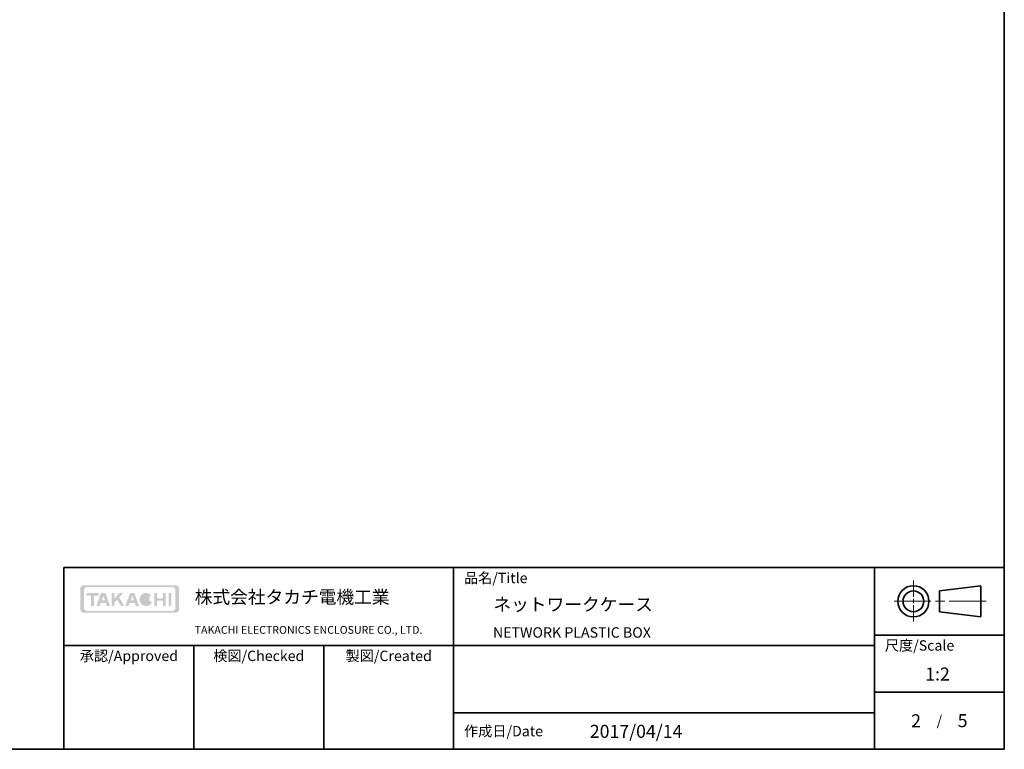
# Model space of a CAD drawing. Units: millimetres. Extents: x 22 to 3581, y 12 to 574.
# Drawn here: x 1021 to 1400, y 12 to 293 of the extents above; entities that cross this region are included whole.
import ezdxf
from ezdxf.enums import TextEntityAlignment as Align

# ---------------------------------------------------------------- set-up
doc = ezdxf.new("R2010")
doc.units = ezdxf.units.MM
doc.header["$LTSCALE"] = 1.5
doc.linetypes.add('CHAIN', pattern=[0.3543, 0.2362, -0.0295, 0.0591, -0.0295])
doc.layers.add('Border (ISO)', color=7, linetype='Continuous', lineweight=35)
doc.layers.add('Title (ISO)', color=7, linetype='Continuous', lineweight=35)
doc.layers.add('Hatch (ISO)', color=1, linetype='Continuous', lineweight=18, true_color=0xff0000)
doc.styles.add('Note Text (TK)', font='MS PGothic.ttf')
doc.styles.add('文字スタイル67', font='arial.ttf')

# ---------------------------------------------------------------- blocks, each defined once
blk = doc.blocks.new('図面枠 tk図枠')
at = {"layer": 'Border (ISO)'}
for p in [(405.5, 289), (14.5, 8)]:
    blk.add_line(p, (405.5, 8), dxfattribs=at)
blk = doc.blocks.new('表題欄 tk表題欄')
at = {"layer": 'Hatch (ISO)'}
h = blk.add_hatch(color=256, dxfattribs=at)
edge = h.paths.add_edge_path(flags=0)
edge.add_arc((95.58, 236.3), 0.596, 270, 360)
edge.add_line((96.17, 236.3), (96.17, 239.71))
edge.add_arc((95.58, 239.71), 0.596, 0, 90)
edge.add_line((95.58, 240.31), (79.14, 240.31))
edge.add_arc((79.14, 239.71), 0.596, 90, 180)
edge.add_line((78.54, 239.71), (78.54, 236.3))
edge.add_arc((79.14, 236.3), 0.596, 180, 270)
edge.add_line((79.14, 235.7), (95.58, 235.7))
edge = h.paths.add_edge_path()
edge.add_line((77.84, 239.96), (77.84, 236.05))
edge.add_arc((78.54, 236.05), 0.702, 180, 270)
edge.add_line((78.54, 235.35), (96.17, 235.35))
edge.add_arc((96.17, 236.05), 0.702, 270, 360)
edge.add_line((96.87, 236.05), (96.87, 239.96))
edge.add_arc((96.17, 239.96), 0.702, 0, 90)
edge.add_line((96.17, 240.66), (78.54, 240.66))
edge.add_arc((78.54, 239.96), 0.702, 90, 180)
for points in [[(79.07, 239.15), (79.07, 238.66), (79.92, 238.66), (79.92, 236.66), (80.51, 236.66), (80.51, 238.66), (81.36, 238.66), (81.36, 239.15)], [(85.68, 236.66), (84.94, 237.89), (84.42, 237.32), (84.42, 236.66), (83.9, 236.66), (83.9, 239.15), (84.42, 239.15), (84.42, 238.1), (85.39, 239.15), (86.11, 239.15), (85.32, 238.3), (86.3, 236.66)], [(92.09, 239.15), (92.09, 236.66), (92.61, 236.66), (92.61, 237.66), (93.77, 237.66), (93.77, 236.66), (94.29, 236.66), (94.29, 239.15), (93.77, 239.15), (93.77, 238.15), (92.61, 238.15), (92.61, 239.15)], [(94.84, 239.15), (94.84, 236.66), (95.36, 236.66), (95.36, 239.15)]]:
    blk.add_hatch(color=256, dxfattribs=at).paths.add_polyline_path(points)
h = blk.add_hatch(color=256, dxfattribs=at)
h.paths.add_polyline_path([(82.59, 237.71), (81.95, 237.71), (82.27, 238.58)], flags=0)
h.paths.add_polyline_path([(82.78, 237.2), (81.76, 237.2), (81.57, 236.66), (80.95, 236.66), (81.86, 239.15), (82.68, 239.15), (83.59, 236.66), (82.98, 236.66)])
h = blk.add_hatch(color=256, dxfattribs=at)
h.paths.add_polyline_path([(87.53, 237.71), (88.16, 237.71), (87.85, 238.58)], flags=0)
h.paths.add_polyline_path([(87.14, 236.66), (87.34, 237.2), (88.35, 237.2), (88.55, 236.66), (89.17, 236.66), (88.25, 239.15), (87.44, 239.15), (86.52, 236.66)])
h = blk.add_hatch(color=256, dxfattribs=at)
edge = h.paths.add_edge_path()
edge.add_arc((90.52, 237.9), 1.27, 38.5505, 336.582)
edge.add_line((91.69, 237.4), (91.17, 237.62))
edge.add_ellipse((90.52, 237.9), major_axis=(0, -0.8), ratio=0.867347, start_angle=124.651, end_angle=429.4109, ccw=False)
edge.add_line((91.09, 238.36), (91.52, 238.7))
at = {"layer": 'Title (ISO)'}
for p, q in [((74.71, 244.05), (255.71, 244.05)), ((74.71, 209.05), (74.71, 244.05)), ((149.71, 244.05), (149.71, 209.05)), ((230.71, 244.05), (230.71, 209.05)), ((255.71, 244.05), (255.71, 209.05)), ((243.21, 239.55), (251.21, 240.55)), ((243.21, 239.55), (243.21, 235.55)), ((251.21, 234.55), (251.21, 240.55)), ((243.21, 235.55), (251.21, 234.55)), ((230.71, 231.05), (255.71, 231.05)), ((74.71, 229.05), (230.71, 229.05)), ((99.71, 229.05), (99.71, 209.05)), ((124.71, 229.05), (124.71, 209.05)), ((230.71, 220.05), (255.71, 220.05)), ((149.71, 216.05), (230.71, 216.05)), ((255.71, 209.05), (74.71, 209.05))]:
    blk.add_line(p, q, dxfattribs=at)
at = {"layer": 'Title (ISO)', "color": 4, "linetype": 'CHAIN', "lineweight": 18, "ltscale": 8.88956, "true_color": 0x00ffff}
blk.add_line((238.21, 241.55), (238.21, 233.55), dxfattribs=at)
at = {"layer": 'Title (ISO)', "color": 4, "linetype": 'CHAIN', "lineweight": 18, "ltscale": 20.001633, "true_color": 0x00ffff}
blk.add_line((252.21, 237.55), (234.21, 237.55), dxfattribs=at)
at = {"layer": 'Title (ISO)'}
for radius in [3, 2]:
    blk.add_circle((238.21, 237.55), radius, dxfattribs=at)
at = {"layer": 'Title (ISO)', "color": 1, "true_color": 0xff0000, "char_height": 2, "line_spacing_factor": 1.5, "style": 'Note Text (TK)'}
for s, insert, attachment_point in [('\\fＭＳ Ｐゴシック|b0|i0;\\H2.0000;品名/Title', (151.71, 242.05), 4), ('\\fＭＳ Ｐゴシック|b0|i0;\\H2.0000;尺度/Scale', (232.71, 229.05), 4), ('\\fＭＳ Ｐゴシック|b0|i0;\\H2.0000;承認/Approved', (87.21, 227.05), 5), ('\\fＭＳ Ｐゴシック|b0|i0;\\H2.0000;検図/Checked', (112.21, 227.05), 5), ('\\fＭＳ Ｐゴシック|b0|i0;\\H2.0000;製図/Created', (137.21, 227.05), 5), ('\\fＭＳ Ｐゴシック|b0|i0;\\H2.0000;作成日/Date', (151.71, 212.55), 4)]:
    blk.add_mtext(s, dxfattribs=dict(at, insert=insert, attachment_point=attachment_point))
at = {"layer": 'Title (ISO)', "color": 7, "line_spacing_factor": 1.5, "style": 'Note Text (TK)'}
for s, insert, char_height, attachment_point in [('株式会社タカチ電機工業', (99.87, 238.05), 2.5, 4), ('\\fArial|b0|i0;\\H1.4986;TAKACHI ELECTRONICS ENCLOSURE CO., LTD.', (99.87, 232.05), 1.4986, 4), ('\\fＭＳ Ｐゴシック|b0|i0;\\H2.0000;/', (243.21, 214.55), 2, 5)]:
    blk.add_mtext(s, dxfattribs=dict(at, insert=insert, char_height=char_height, attachment_point=attachment_point))
at = {"layer": 'Title (ISO)', "color": 7}
for tag, p, height, style in [('<品名>_001', (157.37, 235.7), 2.5, 'Note Text (TK)'), ('<Title>_001', (157.28, 230.55), 2, '文字スタイル67'), ('<尺度>_001', (239.54, 222.3), 2.5, 'Note Text (TK)'), ('<総ページ数>_001', (246.8, 213.3), 2.5, 'Note Text (TK)'), ('<ページ_No.>_001', (238.1, 213.3), 2.5, 'Note Text (TK)'), ('作成日_001', (175.55, 211.26), 2.5, 'Note Text (TK)')]:
    blk.add_attdef(tag, p, '', height=height, dxfattribs=dict(at, style=style))
at = {"layer": 'Title (ISO)', "color": 7, "style": 'Note Text (TK)'}
blk.add_attdef('<承認>', text='', height=2.5, dxfattribs=at).set_placement((87.21, 217.05), align=Align.MIDDLE_CENTER)

msp = doc.modelspace()

# ---------------------------------------------------------------- block references
at = {"xscale": 2, "yscale": 2, "zscale": 2}
msp.add_blockref('図面枠 tk図枠', (589.25, -4), dxfattribs=at)
ref = msp.add_blockref('表題欄 tk表題欄', (888.8324, -406.1055), dxfattribs=dict(xscale=2, yscale=2, zscale=2))
ref.add_attrib('<品名>_001', 'ネットワークケース', (1203.5682, 65.3011), dxfattribs={"layer": 'Title (ISO)', "color": 7, "height": 5, "style": 'Note Text (TK)'})
ref.add_attrib('<尺度>_001', '1:2', (1369.8011, 38.4898), dxfattribs={"layer": 'Title (ISO)', "color": 7, "height": 5, "style": 'Note Text (TK)'})
ref.add_attrib('作成日_001', '2017/04/14', (1240.6949, 16.4148), dxfattribs={"layer": 'Title (ISO)', "color": 7, "height": 5, "style": 'Note Text (TK)'})
ref.add_attrib('<Title>_001', 'NETWORK PLASTIC BOX', (1203.3987, 54.9973), dxfattribs={"layer": 'Title (ISO)', "color": 7, "height": 4, "style": '文字スタイル67'})
ref.add_attrib('<ページ_No.>_001', '2', (1364.3895, 20.4898), dxfattribs={"layer": 'Title (ISO)', "color": 7, "height": 5, "style": 'Note Text (TK)'})
ref.add_attrib('<総ページ数>_001', '5', (1382.3025, 20.5426), dxfattribs={"layer": 'Title (ISO)', "color": 7, "height": 5, "style": 'Note Text (TK)'})

doc.saveas('drawing.dxf')
